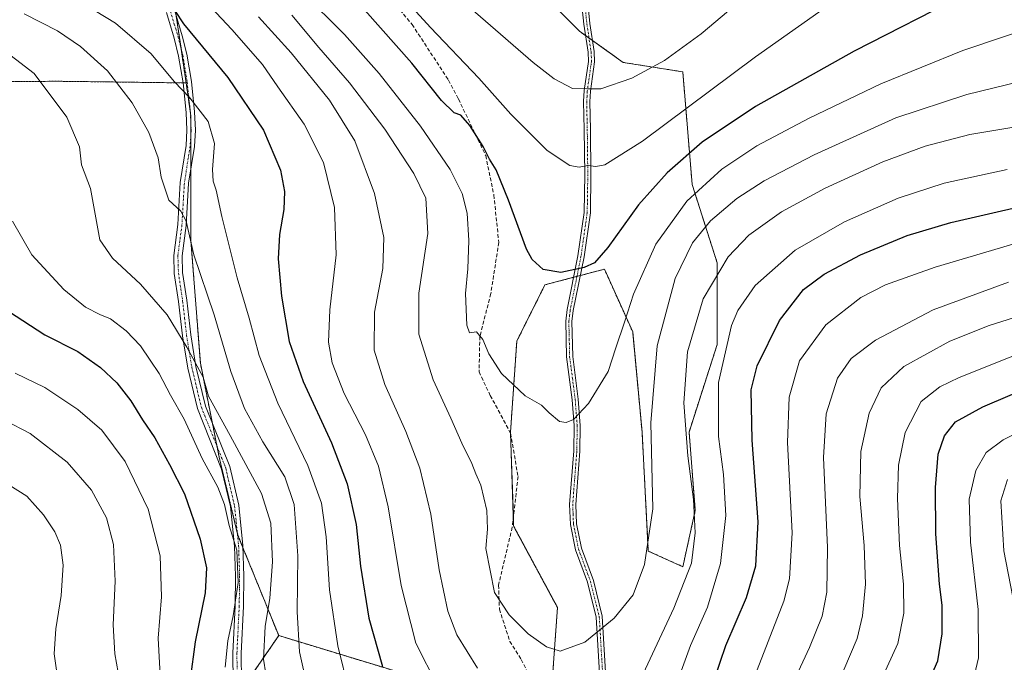
# Model space of a CAD drawing. Units: metres. Extents: x 603197 to 606617, y 4784738 to 4787104.
# Drawn here: x 603841 to 604104, y 4785388 to 4785559 of the extents above; entities that cross this region are included whole.
import ezdxf

# ---------------------------------------------------------------- set-up
doc = ezdxf.new("R2010")
doc.units = ezdxf.units.M
doc.header["$MEASUREMENT"] = 0
for name, pattern in [('TRAZO_Y_PUNTO', [1, 0.5, -0.25, 0, -0.25]), ('TRAZOS', [0.75, 0.5, -0.25]), ('TRAZOSX2', [1.5, 1, -0.5])]:
    doc.linetypes.add(name, pattern=pattern)
for name, color, linetype, lineweight in [('Arbolado forestal', 92, 'TRAZOS', 0), ('Arbolado forestal CxS', 92, 'Continuous', 0), ('Camino', 19, 'Continuous', 0), ('Camino Cxs', 19, 'Continuous', 0), ('Camino eje', 39, 'TRAZO_Y_PUNTO', 13), ('Curva de nivel maestra', 36, 'Continuous', 30), ('Curva de nivel normal', 36, 'Continuous', 0), ('Pastizal CxS', 92, 'Continuous', 0), ('Senda', 19, 'TRAZOSX2', 0)]:
    doc.layers.add(name, color=color, linetype=linetype, lineweight=lineweight)

# ---------------------------------------------------------------- blocks, each defined once
blk = doc.blocks.new('*U175')
at = {"layer": 'Curva de nivel normal', "color": 36, "linetype": 'Continuous', "lineweight": 0}
blk.add_polyline3d([(604060.18, 4785565.46, 430), (604037.2, 4785549.18, 430), (604007.06, 4785526.67, 430), (603997.03, 4785520.32, 430), (603994.56, 4785519.88, 430), (603992.48, 4785520.16, 430), (603990.19, 4785519.7, 430), (603987.62, 4785520.18, 430), (603981.6, 4785524.17, 430), (603971.89, 4785533.87, 430), (603963.35, 4785543.5, 430), (603950.44, 4785556.97, 430), (603936.83, 4785571.95, 430)], dxfattribs=at)
blk = doc.blocks.new('*U181')
at = {"layer": 'Curva de nivel normal', "color": 36, "linetype": 'Continuous', "lineweight": 0}
blk.add_polyline3d([(603916.19, 4785566.41, 420), (603927.55, 4785555.1, 420), (603936.75, 4785544.69, 420), (603947.78, 4785530.67, 420), (603955.69, 4785519.13, 420), (603958.9, 4785512.69, 420), (603960.26, 4785507.46, 420), (603960.7, 4785500.17, 420), (603960.4, 4785492.54, 420), (603959.84, 4785485.95, 420), (603960.18, 4785477.5, 420), (603960.88, 4785475.52, 420), (603962.73, 4785475.72, 420), (603964.47, 4785473.71, 420), (603966.03, 4785469.84, 420), (603969.39, 4785464.67, 420), (603975.75, 4785458.7, 420), (603980.06, 4785456.17, 420), (603982.1, 4785454.14, 420), (603984.89, 4785451.86, 420), (603986.7, 4785451.52, 420), (603988.63, 4785452.32, 420), (603992.64, 4785456.6, 420), (603997.85, 4785465.17, 420), (603999.94, 4785471.49, 420), (604002.28, 4785478.35, 420), (604004.69, 4785485.79, 420), (604010.6, 4785499.18, 420), (604018.85, 4785510.66, 420), (604028.22, 4785519.2, 420), (604037.55, 4785525.4, 420), (604051.55, 4785532.84, 420), (604070.71, 4785541.97, 420), (604092.52, 4785550.84, 420), (604115.37, 4785558.5, 420)], dxfattribs=at)
blk = doc.blocks.new('*U183')
at = {"layer": 'Curva de nivel normal', "color": 36, "linetype": 'Continuous', "lineweight": 0}
blk.add_polyline3d([(603913.45, 4785560.28, 415), (603920.64, 4785551.64, 415), (603928.84, 4785542.27, 415), (603938.26, 4785529.86, 415), (603946.04, 4785518.01, 415), (603949.18, 4785511.42, 415), (603949.72, 4785502.03, 415), (603947.35, 4785486.11, 415), (603947.38, 4785475.09, 415), (603951.14, 4785462.9, 415), (603955.9, 4785452.68, 415), (603958.83, 4785446.02, 415), (603961.5, 4785440.64, 415), (603962.55, 4785437.87, 415), (603963.92, 4785434.83, 415), (603965.46, 4785428.02, 415), (603965.66, 4785423.09, 415), (603965.22, 4785417.9, 415), (603967.55, 4785406.2, 415), (603971.46, 4785400.19, 415), (603976.56, 4785395.1, 415), (603981.39, 4785391.66, 415), (603985.1, 4785390.52, 415), (603991.68, 4785392.86, 415), (603999.47, 4785399.32, 415), (604004.56, 4785405.55, 415), (604007.55, 4785413.6, 415), (604009.81, 4785428.53, 415), (604009.29, 4785451.42, 415), (604010.94, 4785472.02, 415), (604015.78, 4785490, 415), (604020.39, 4785499.52, 415), (604025.2, 4785505.39, 415), (604032.22, 4785511.36, 415), (604039.55, 4785516.11, 415), (604052.88, 4785523.02, 415), (604074.71, 4785532.9, 415), (604093.65, 4785539.11, 415), (604118.79, 4785545.24, 415)], dxfattribs=at)
blk = doc.blocks.new('*U206')
at = {"layer": 'Curva de nivel normal', "color": 36, "linetype": 'Continuous', "lineweight": 0}
for points in [[(604104.51, 4785436.35, 365), (604102.72, 4785430.67, 365), (604103.54, 4785417.3, 365), (604107.77, 4785395.34, 365)], [(603868, 4785379.85, 365), (603866.18, 4785389.81, 365), (603865.75, 4785397.53, 365), (603866.28, 4785409.22, 365), (603865.86, 4785418.96, 365), (603864, 4785426.1, 365), (603859.99, 4785433.52, 365), (603853.51, 4785440.94, 365), (603843.62, 4785448.58, 365), (603836.76, 4785452.14, 365)]]:
    blk.add_polyline3d(points, dxfattribs=at)
blk = doc.blocks.new('*U223')
at = {"layer": 'Curva de nivel normal', "color": 36, "linetype": 'Continuous', "lineweight": 0}
for points in [[(604104.36, 4785519.07, 405), (604087.54, 4785515.45, 405), (604075.26, 4785511.46, 405), (604060.98, 4785505.11, 405), (604047.81, 4785497.53, 405), (604037.1, 4785488.12, 405), (604032.52, 4785481.44, 405), (604030.81, 4785477.47, 405), (604027.3, 4785462.23, 405), (604027.37, 4785447.79, 405), (604028.68, 4785437.64, 405), (604029.31, 4785426.73, 405), (604027.84, 4785413.95, 405), (604024.4, 4785402.28, 405), (604019.86, 4785392.01, 405), (604015.98, 4785381.25, 405)], [(603952.35, 4785381.21, 405), (603946.53, 4785392.68, 405), (603942.6, 4785408.04, 405), (603939.19, 4785429.02, 405), (603936.62, 4785439.88, 405), (603933.14, 4785448.22, 405), (603927.44, 4785459.33, 405), (603924.22, 4785467.45, 405), (603923.24, 4785473.02, 405), (603923.6, 4785481.63, 405), (603925.28, 4785496.28, 405), (603924.83, 4785508.93, 405), (603921.86, 4785520.95, 405), (603916.72, 4785531.22, 405), (603909.73, 4785541.16, 405), (603905.61, 4785547.12, 405), (603897.4, 4785556.48, 405), (603886.27, 4785568.36, 405)]]:
    blk.add_polyline3d(points, dxfattribs=at)
blk = doc.blocks.new('*U227')
at = {"layer": 'Curva de nivel normal', "color": 36, "linetype": 'Continuous', "lineweight": 0}
blk.add_polyline3d([(604033.41, 4785564.39, 435), (604022.68, 4785555.36, 435), (604012.89, 4785548.22, 435), (604004.23, 4785543.51, 435), (603995.89, 4785540.66, 435), (603992.23, 4785540.61, 435), (603988.34, 4785540.68, 435), (603983.43, 4785543.33, 435), (603977.89, 4785547.67, 435), (603948.45, 4785573.27, 435)], dxfattribs=at)
blk = doc.blocks.new('*U236')
at = {"layer": 'Curva de nivel normal', "color": 36, "linetype": 'Continuous', "lineweight": 0}
blk.add_polyline3d([(603835.44, 4785436.46, 360), (603842.68, 4785431.86, 360), (603847.19, 4785426.9, 360), (603850.22, 4785422.34, 360), (603851.7, 4785418.78, 360), (603852.45, 4785413.45, 360), (603851.84, 4785405.32, 360), (603850.44, 4785396.48, 360), (603849.99, 4785389.83, 360), (603850.72, 4785384.83, 360)], dxfattribs=at)
blk = doc.blocks.new('*U237')
at = {"layer": 'Curva de nivel normal', "color": 36, "linetype": 'Continuous', "lineweight": 0}
for points in [[(604106.71, 4785530.47, 410), (604094.44, 4785528.4, 410), (604082.48, 4785525.34, 410), (604071.23, 4785521.17, 410), (604055.82, 4785514.13, 410), (604044.15, 4785507.79, 410), (604035.45, 4785501.57, 410), (604029.88, 4785495.8, 410), (604023.21, 4785484.59, 410), (604019.05, 4785470.39, 410), (604018.12, 4785456.81, 410), (604019.18, 4785442.61, 410), (604020.7, 4785430.95, 410), (604021.1, 4785422.08, 410), (604020.15, 4785414.01, 410), (604015.42, 4785402.01, 410), (604004.02, 4785377.61, 410)], [(603963.04, 4785385.96, 410), (603957.46, 4785394.85, 410), (603955.07, 4785401.15, 410), (603952.76, 4785412.18, 410), (603950.56, 4785427.05, 410), (603947.64, 4785439.34, 410), (603943.92, 4785449.18, 410), (603938.24, 4785461.68, 410), (603935.41, 4785470.85, 410), (603935.48, 4785480.98, 410), (603937.71, 4785492.71, 410), (603938.03, 4785500.95, 410), (603935.5, 4785512.65, 410), (603930.28, 4785526.75, 410), (603923.52, 4785537.57, 410), (603913.24, 4785550.25, 410), (603904.59, 4785559.87, 410)]]:
    blk.add_polyline3d(points, dxfattribs=at)
blk = doc.blocks.new('*U255')
at = {"layer": 'Curva de nivel maestra', "color": 36, "linetype": 'Continuous', "lineweight": 30}
for points in [[(603882.3, 4785561.36, 400), (603884.57, 4785557.99, 400), (603896.36, 4785543.66, 400), (603905.89, 4785529.6, 400), (603910.39, 4785518.93, 400), (603911.52, 4785513.23, 400), (603911.3, 4785508.39, 400), (603910.16, 4785501.75, 400), (603909.8, 4785495.22, 400), (603910.7, 4785485.3, 400), (603912.76, 4785473.19, 400), (603916.5, 4785462.51, 400), (603924.03, 4785446.09, 400), (603928.26, 4785435.21, 400), (603930.6, 4785424.31, 400), (603931.78, 4785413.2, 400), (603934.03, 4785399.32, 400), (603937.66, 4785386.44, 400)], [(604024.77, 4785378.68, 400), (604029.3, 4785392.01, 400), (604034.81, 4785404.82, 400), (604037.3, 4785413.25, 400), (604037.92, 4785425.04, 400), (604036.32, 4785446.86, 400), (604036.1, 4785460.3, 400), (604037.65, 4785466.68, 400), (604043.6, 4785478.75, 400), (604050.06, 4785487.08, 400), (604055.55, 4785491.13, 400), (604065.22, 4785496.28, 400), (604077.68, 4785501.44, 400), (604089.4, 4785504.97, 400), (604108.34, 4785509.34, 400)]]:
    blk.add_polyline3d(points, dxfattribs=at)
blk = doc.blocks.new('*U259')
at = {"layer": 'Curva de nivel maestra', "color": 36, "linetype": 'Continuous', "lineweight": 30}
blk.add_polyline3d([(604093.14, 4785565.91, 425), (604063.55, 4785550.7, 425), (604037.22, 4785535.95, 425), (604022.99, 4785526.37, 425), (604013.63, 4785518.24, 425), (604006, 4785509.7, 425), (603997.8, 4785498.24, 425), (603994.2, 4785494.2, 425), (603991.47, 4785492.94, 425), (603985.23, 4785491.6, 425), (603980.5, 4785492.36, 425), (603977.6, 4785495.03, 425), (603976.05, 4785497.8, 425), (603971.29, 4785510.88, 425), (603967.96, 4785519, 425), (603966.24, 4785521.83, 425), (603964.48, 4785525.2, 425), (603960.97, 4785530.86, 425), (603958.56, 4785533.63, 425), (603956.77, 4785534.21, 425), (603953.4, 4785537.49, 425), (603945.45, 4785547.45, 425), (603932.94, 4785561.64, 425)], dxfattribs=at)

msp = doc.modelspace()

# ---------------------------------------------------------------- linework, layer by layer
at = {"layer": 'Arbolado forestal', "color": 92, "linetype": 'TRAZOS', "lineweight": 0}
for points in [[(603982.69, 4785378.76, 412.52), (603984.36, 4785402.18, 417.1), (603972.65, 4785423.92, 416.32), (603972.58, 4785426.23, 416.47), (603971.82, 4785448.72, 418.01), (603971.82, 4785449, 418.03), (603973.49, 4785473.25, 421.8), (603981.01, 4785488.31, 424.53), (603988.66, 4785490.32, 424.58), (603989.56, 4785490.55, 424.57), (603990.45, 4785490.79, 424.57), (603996.9, 4785492.49, 423.77), (604004.43, 4785475.76, 418.29), (604006.94, 4785449, 415.55), (604008.61, 4785417.23, 414.83), (604017.81, 4785413.05, 410.82), (604021.15, 4785428.1, 409.49), (604019.48, 4785449, 409.26), (604027, 4785472.42, 405.66), (604027, 4785494.16, 410.07), (604020.31, 4785515.06, 420.53), (604017.8, 4785545.17, 432.84), (604001.91, 4785547.68, 436.08), (603993.72, 4785553.53, 437.67), (603992.77, 4785554.21, 437.77), (603991.82, 4785554.88, 437.87), (603990.21, 4785556.04, 438.11), (603963.44, 4785582.8, 441.17)], [(603882.61, 4785560.04, 399.81), (603883.87, 4785551.47, 397.34), (603885.23, 4785542.21, 395.75)], [(603885.23, 4785542.21, 395.75), (603884.41, 4785542.22, 395.53), (603850.56, 4785542.66, 385.61), (603756.75, 4785541.86, 362.83)], [(603885.23, 4785542.21, 395.75), (603886.32, 4785534.77, 394.23), (603886.52, 4785533.46, 393.92), (603886.52, 4785530.83, 393.33), (603886.52, 4785528.69, 392.85), (603886.52, 4785519.42, 392.09), (603886.52, 4785500.01, 390.09), (603889.03, 4785467.4, 385.45), (603892.26, 4785451.22, 383.68), (603893.47, 4785445.2, 382.59), (603894.05, 4785442.31, 382.08), (603898.88, 4785422.18, 380.52), (603899.07, 4785421.41, 380.42), (603900.38, 4785418.18, 380.37), (603909.94, 4785394.65, 386.94)], [(603915.64, 4785173.75, 350.68), (603934.2, 4785183.92, 356.35), (603949.36, 4785199.09, 362.26), (603950.09, 4785199.81, 362.46), (603950.15, 4785200.3, 362.51), (603950.25, 4785201.14, 362.58), (603954.27, 4785234.93, 366.27), (603953.86, 4785238.14, 366.37), (603952.7, 4785247.2, 367.27), (603949.35, 4785273.45, 371.48), (603949.25, 4785274.24, 371.67), (603948.79, 4785275.17, 371.73), (603943.05, 4785286.81, 371.87), (603919.98, 4785333.61, 375.2), (603908.27, 4785353.68, 376.8), (603907.56, 4785356.27, 377.58), (603906.33, 4785360.76, 378.66), (603904.23, 4785368.48, 380.41), (603900.74, 4785381.27, 381.48), (603909.94, 4785394.65, 386.94)], [(603909.94, 4785394.65, 386.94), (603938.32, 4785386.01, 399.93), (603948.4, 4785382.94, 403.79), (603969.31, 4785371.24, 408.01), (603980.19, 4785377.36, 412.02)]]:
    msp.add_polyline3d(points, dxfattribs=at)
at = {"layer": 'Arbolado forestal CxS', "color": 92, "linetype": 'Continuous', "lineweight": 0}
for points in [[(603963.45, 4785582.8, 441.17), (603990.21, 4785556.04, 438.1), (604001.91, 4785547.68, 436.08), (604017.8, 4785545.17, 432.84), (604020.31, 4785515.06, 420.53), (604027, 4785494.16, 410.07), (604027, 4785472.42, 405.66), (604019.48, 4785449, 409.26), (604021.15, 4785428.1, 409.49), (604017.81, 4785413.05, 410.82), (604008.61, 4785417.23, 414.83), (604006.94, 4785449, 415.55), (604004.43, 4785475.76, 418.29), (603996.9, 4785492.49, 423.77), (603981.01, 4785488.3, 424.53), (603973.49, 4785473.25, 421.8), (603971.82, 4785449, 418.03), (603972.65, 4785423.92, 416.32), (603984.36, 4785402.18, 417.1), (603982.69, 4785378.76, 412.52)], [(603938.32, 4785386.01, 399.93), (603909.94, 4785394.65, 386.94), (603899.07, 4785421.41, 380.42), (603894.05, 4785442.31, 382.08), (603889.03, 4785467.4, 385.45), (603886.52, 4785500.01, 390.09), (603886.52, 4785533.46, 393.92), (603885.23, 4785542.21, 395.75), (603882.33, 4785561.89, 400.17)], [(603752.72, 4785541.82, 361.77), (603850.56, 4785542.66, 385.61), (603885.23, 4785542.21, 395.75), (603885.23, 4785542.21, 395.75), (603886.52, 4785533.46, 393.92), (603886.52, 4785500.01, 390.09), (603889.03, 4785467.4, 385.45), (603894.05, 4785442.31, 382.08), (603899.07, 4785421.41, 380.42), (603909.94, 4785394.65, 386.94), (603900.74, 4785381.27, 381.48)]]:
    msp.add_polyline3d(points, dxfattribs=at)
at = {"layer": 'Camino', "color": 19, "linetype": 'Continuous', "lineweight": 0}
for points in [[(603996.09, 4785375.77, 411.64), (603994.68, 4785399.58, 415.62), (603992.35, 4785408.89, 417.1), (603989.18, 4785417.52, 418.13), (603987.8, 4785424.3, 418.45), (603987.59, 4785429.69, 418.69), (603988.7, 4785444.02, 419.5), (603988.78, 4785450.73, 419.82), (603988.26, 4785457.59, 420.44), (603986.77, 4785469.05, 421.69), (603986.55, 4785478.62, 422.91), (603986.95, 4785481.76, 423.46), (603989.81, 4785496.04, 425.42), (603991.47, 4785507.62, 427.47), (603991.62, 4785517.78, 429.41), (603991.48, 4785529.79, 431.99), (603991.33, 4785537.21, 433.88), (603991.49, 4785540.19, 434.62), (603992.6, 4785547.96, 436.41), (603992.51, 4785550.42, 436.94), (603991.36, 4785557.9, 438.47), (603990.53, 4785566.33, 440.51)], [(603992.19, 4785566.38, 440.54), (603993.01, 4785558.11, 438.58), (603994.17, 4785550.58, 437.02), (603994.27, 4785547.87, 436.42), (603993.15, 4785540.02, 434.62), (603992.99, 4785537.18, 433.91), (603993.14, 4785529.82, 432.1), (603993.28, 4785517.78, 429.47), (603993.13, 4785507.49, 427.35), (603991.45, 4785495.76, 425.3), (603988.59, 4785481.49, 423.3), (603988.22, 4785478.53, 422.8), (603988.43, 4785469.18, 421.63), (603989.92, 4785457.76, 420.31), (603990.45, 4785450.78, 419.71), (603990.36, 4785443.94, 419.42), (603989.25, 4785429.66, 418.73), (603989.46, 4785424.5, 418.47), (603990.79, 4785417.98, 418.07), (603993.94, 4785409.38, 416.98), (603996.33, 4785399.84, 415.45), (603997.75, 4785375.95, 411.29)], [(603882.1, 4785561.7, 400.01), (603884.21, 4785554.77, 398.37), (603885.42, 4785549.85, 397.2), (603886.63, 4785542.55, 396.21), (603887.48, 4785534.46, 394.47), (603887.69, 4785529.56, 393.42), (603887.44, 4785525.22, 393.08), (603885.88, 4785515.42, 391.15), (603885.22, 4785504.19, 390.29), (603884.15, 4785496.05, 388.79), (603884.3, 4785491.57, 388.08), (603885.41, 4785484.18, 386.86), (603886.47, 4785474.97, 385.89), (603887.85, 4785466.52, 384.8), (603890.37, 4785455.95, 383.8), (603896.86, 4785439.76, 383.03), (603899.26, 4785429.47, 381.7), (603900.36, 4785418.72, 380.43), (603900.64, 4785410.51, 380.39), (603900.52, 4785402.52, 380.97), (603899.91, 4785389.91, 381.43), (603899.99, 4785382.42, 381.19)], [(603897.75, 4785382.23, 380.44), (603897.67, 4785389.95, 380.44), (603898.28, 4785402.59, 379.52), (603898.4, 4785410.49, 378.94), (603898.12, 4785418.57, 379.21), (603897.05, 4785429.1, 380.57), (603894.71, 4785439.09, 381.63), (603888.23, 4785455.26, 382.37), (603885.65, 4785466.08, 383.75), (603884.25, 4785474.66, 385.02), (603883.18, 4785483.89, 386.27), (603882.06, 4785491.36, 387.59), (603881.91, 4785496.16, 388.25), (603882.99, 4785504.4, 389.65), (603883.64, 4785515.66, 391.01), (603885.2, 4785525.47, 392.4), (603885.45, 4785529.58, 392.75), (603885.25, 4785534.29, 393.73), (603884.41, 4785542.24, 395.53), (603883.22, 4785549.4, 396.77), (603882.04, 4785554.17, 397.79), (603879.96, 4785561.02, 399.4)]]:
    msp.add_polyline3d(points, dxfattribs=at)
at = {"layer": 'Camino Cxs', "color": 19, "linetype": 'Continuous', "lineweight": 0}
for points in [[(603996.09, 4785375.77, 411.64), (603994.68, 4785399.58, 415.62), (603992.35, 4785408.89, 417.1), (603989.18, 4785417.52, 418.13), (603987.8, 4785424.3, 418.45), (603987.59, 4785429.69, 418.69), (603988.7, 4785444.02, 419.5), (603988.78, 4785450.73, 419.82), (603988.26, 4785457.59, 420.44), (603986.77, 4785469.05, 421.69), (603986.55, 4785478.62, 422.91), (603986.95, 4785481.76, 423.46), (603989.81, 4785496.04, 425.42), (603991.47, 4785507.62, 427.47), (603991.62, 4785517.78, 429.41), (603991.48, 4785529.79, 431.99), (603991.33, 4785537.21, 433.88), (603991.49, 4785540.19, 434.62), (603992.6, 4785547.96, 436.41), (603992.51, 4785550.42, 436.94), (603991.36, 4785557.9, 438.47), (603990.53, 4785566.33, 440.51)], [(603992.19, 4785566.38, 440.54), (603993.01, 4785558.11, 438.58), (603994.17, 4785550.58, 437.02), (603994.27, 4785547.87, 436.42), (603993.15, 4785540.02, 434.62), (603992.99, 4785537.18, 433.91), (603993.14, 4785529.82, 432.1), (603993.28, 4785517.78, 429.47), (603993.13, 4785507.49, 427.35), (603991.45, 4785495.76, 425.3), (603988.59, 4785481.49, 423.3), (603988.22, 4785478.53, 422.8), (603988.43, 4785469.18, 421.63), (603989.92, 4785457.76, 420.31), (603990.45, 4785450.78, 419.71), (603990.36, 4785443.94, 419.42), (603989.25, 4785429.66, 418.73), (603989.46, 4785424.5, 418.47), (603990.79, 4785417.98, 418.07), (603993.94, 4785409.38, 416.98), (603996.33, 4785399.84, 415.45), (603997.75, 4785375.95, 411.29)], [(603882.1, 4785561.7, 400.01), (603884.21, 4785554.77, 398.37), (603885.42, 4785549.85, 397.2), (603886.63, 4785542.55, 396.21), (603887.48, 4785534.46, 394.47), (603887.69, 4785529.56, 393.42), (603887.44, 4785525.22, 393.08), (603885.88, 4785515.42, 391.15), (603885.22, 4785504.19, 390.29), (603884.15, 4785496.05, 388.79), (603884.3, 4785491.57, 388.08), (603885.41, 4785484.18, 386.86), (603886.47, 4785474.97, 385.89), (603887.85, 4785466.52, 384.8), (603890.37, 4785455.95, 383.8), (603896.86, 4785439.76, 383.03), (603899.26, 4785429.47, 381.7), (603900.36, 4785418.72, 380.43), (603900.64, 4785410.51, 380.39), (603900.52, 4785402.52, 380.97), (603899.91, 4785389.91, 381.43), (603899.99, 4785382.42, 381.19)], [(603897.75, 4785382.23, 380.44), (603897.67, 4785389.95, 380.44), (603898.28, 4785402.59, 379.52), (603898.4, 4785410.49, 378.94), (603898.12, 4785418.57, 379.21), (603897.05, 4785429.1, 380.57), (603894.71, 4785439.09, 381.63), (603888.23, 4785455.26, 382.37), (603885.65, 4785466.08, 383.75), (603884.25, 4785474.66, 385.02), (603883.18, 4785483.89, 386.27), (603882.06, 4785491.36, 387.59), (603881.91, 4785496.16, 388.25), (603882.99, 4785504.4, 389.65), (603883.64, 4785515.66, 391.01), (603885.2, 4785525.47, 392.4), (603885.45, 4785529.58, 392.75), (603885.25, 4785534.29, 393.73), (603884.41, 4785542.24, 395.53), (603883.22, 4785549.4, 396.77), (603882.04, 4785554.17, 397.79), (603879.96, 4785561.02, 399.4)]]:
    msp.add_polyline3d(points, dxfattribs=at)
at = {"layer": 'Camino eje', "color": 39, "linetype": 'TRAZO_Y_PUNTO', "lineweight": 13}
for points in [[(603991.78, 4785562.14, 439.57), (603992.19, 4785558.01, 438.52), (603993.34, 4785550.5, 436.98), (603993.44, 4785547.92, 436.42), (603992.32, 4785540.11, 434.62), (603992.24, 4785538.62, 434.24), (603992.16, 4785537.2, 433.9), (603992.31, 4785529.81, 432.04), (603992.45, 4785517.78, 429.44), (603992.3, 4785507.56, 427.41), (603990.63, 4785495.9, 425.36), (603987.77, 4785481.63, 423.38), (603987.59, 4785480.15, 423.13), (603987.39, 4785478.58, 422.86), (603987.5, 4785473.79, 422.24), (603987.6, 4785469.12, 421.66), (603988.35, 4785463.39, 421.05), (603989.09, 4785457.68, 420.37), (603989.62, 4785450.76, 419.77), (603989.57, 4785447.34, 419.58), (603989.53, 4785443.98, 419.46), (603988.42, 4785429.68, 418.71), (603988.53, 4785427.1, 418.59), (603988.63, 4785424.4, 418.46), (603989.99, 4785417.75, 418.1), (603991.57, 4785413.44, 417.67), (603993.15, 4785409.14, 417.04), (603995.51, 4785399.71, 415.53), (603996.22, 4785387.77, 413.32), (603996.92, 4785375.86, 411.49)], [(603881.03, 4785561.36, 399.61), (603882.07, 4785557.94, 399.05), (603883.13, 4785554.47, 398.07), (603883.72, 4785552.09, 397.47), (603884.32, 4785549.63, 396.98), (603885.52, 4785542.4, 395.87), (603885.95, 4785538.35, 395.14), (603886.37, 4785534.38, 394.13), (603886.57, 4785529.57, 393.06), (603886.45, 4785527.52, 392.79), (603886.32, 4785525.35, 392.75), (603884.76, 4785515.54, 391.08), (603884.44, 4785509.91, 390.6), (603884.11, 4785504.3, 389.97), (603883.03, 4785496.11, 388.52), (603883.11, 4785493.71, 388.15), (603883.18, 4785491.47, 387.83), (603884.3, 4785484.04, 386.57), (603884.83, 4785479.43, 386.04), (603885.36, 4785474.82, 385.46), (603886.75, 4785466.3, 384.31), (603889.3, 4785455.61, 383.09), (603895.79, 4785439.43, 382.38), (603896.99, 4785434.28, 381.89), (603898.16, 4785429.29, 381.14), (603898.71, 4785423.91, 380.81), (603899.24, 4785418.65, 379.82), (603899.38, 4785414.54, 379.65), (603899.52, 4785410.5, 379.67), (603899.4, 4785402.56, 380.24), (603898.79, 4785389.93, 380.94), (603898.87, 4785382.33, 380.81)]]:
    msp.add_polyline3d(points, dxfattribs=at)
at = {"layer": 'Curva de nivel maestra', "color": 36, "linetype": 'Continuous', "lineweight": 30}
for points in [[(603837.82, 4785481.24, 375), (603847.56, 4785474.99, 375), (603856.33, 4785470.47, 375), (603862.35, 4785466.27, 375), (603866.74, 4785462.11, 375), (603870.44, 4785457.3, 375), (603873.6, 4785452.27, 375), (603876.92, 4785447.48, 375), (603880.77, 4785440.38, 375), (603884.82, 4785432.54, 375), (603888.94, 4785420.38, 375), (603890.67, 4785412.71, 375), (603890.33, 4785406.06, 375), (603887.62, 4785393.01, 375), (603886.35, 4785383, 375)], [(604082.29, 4785379.79, 375), (604085.86, 4785387.89, 375), (604087.01, 4785395.1, 375), (604087.04, 4785402.78, 375), (604086.32, 4785408.43, 375), (604085.33, 4785421.81, 375), (604085.3, 4785434.2, 375), (604086, 4785443.11, 375), (604087.66, 4785448, 375), (604090.62, 4785451.74, 375), (604097.86, 4785455.77, 375), (604118.54, 4785464.54, 375)]]:
    msp.add_polyline3d(points, dxfattribs=at)
at = {"layer": 'Curva de nivel normal', "color": 36, "linetype": 'Continuous', "lineweight": 0}
for points in [[(603928.65, 4785380.01, 395), (603925.76, 4785391.89, 395), (603923.46, 4785406.84, 395), (603922.6, 4785421.01, 395), (603921.38, 4785430.01, 395), (603917.71, 4785440.03, 395), (603909.71, 4785456.74, 395), (603904.7, 4785469.46, 395), (603902.06, 4785479.38, 395), (603898.85, 4785490.16, 395), (603894.72, 4785506.57, 395), (603893.29, 4785513.56, 395), (603892.43, 4785516, 395), (603892.29, 4785519.12, 395), (603892.85, 4785526.02, 395), (603891.12, 4785531.88, 395), (603886.19, 4785538.22, 395), (603882.08, 4785542.61, 395), (603875.92, 4785549.95, 395), (603866.39, 4785558.14, 395), (603852.17, 4785566.91, 395)], [(603917.29, 4785382.34, 390), (603915.52, 4785390.34, 390), (603914.86, 4785401.01, 390), (603915.08, 4785415.93, 390), (603914.07, 4785429.7, 390), (603911.59, 4785437.04, 390), (603905.7, 4785446.35, 390), (603900.81, 4785455.28, 390), (603897.16, 4785465.21, 390), (603892.74, 4785480.3, 390), (603887.3, 4785496.29, 390), (603885.22, 4785505.32, 390), (603883.86, 4785508, 390), (603880.65, 4785510.93, 390), (603878.61, 4785517.08, 390), (603877.77, 4785522.2, 390), (603875.25, 4785529.01, 390), (603870.79, 4785536.88, 390), (603864.26, 4785545.43, 390), (603857.03, 4785551.96, 390), (603850.89, 4785556.15, 390), (603842.03, 4785560.64, 390)], [(603834.63, 4785552.37, 385), (603844.71, 4785544.75, 385), (603853.43, 4785533.11, 385), (603856.74, 4785525.14, 385), (603857.29, 4785520.35, 385), (603859.74, 4785514, 385), (603862.21, 4785500.33, 385), (603865.62, 4785495.44, 385), (603873.04, 4785488.47, 385), (603880.16, 4785480.34, 385), (603885.38, 4785471.68, 385), (603889.77, 4785463.64, 385), (603891.19, 4785458.62, 385), (603896.97, 4785448.1, 385), (603905.32, 4785432.58, 385), (603907.84, 4785424.68, 385), (603908.32, 4785414.36, 385), (603907.56, 4785404.62, 385), (603906.33, 4785397.1, 385), (603905.86, 4785388.34, 385), (603907.16, 4785380.57, 385)], [(603838.86, 4785505.26, 380), (603844.06, 4785496.35, 380), (603852.56, 4785487.09, 380), (603858.34, 4785482.32, 380), (603862.23, 4785480.39, 380), (603865.03, 4785479.26, 380), (603869.21, 4785475.98, 380), (603873.09, 4785472, 380), (603875.61, 4785468.22, 380), (603878.04, 4785464.63, 380), (603881.06, 4785458.82, 380), (603884.72, 4785452.48, 380), (603889.54, 4785441.96, 380), (603893.69, 4785434.29, 380), (603895.49, 4785429.62, 380), (603896.76, 4785424.01, 380), (603898.73, 4785417.5, 380), (603899.16, 4785408.84, 380), (603897.83, 4785399.94, 380), (603896.33, 4785393.29, 380), (603895.66, 4785386.19, 380)], [(604113.72, 4785501.5, 395), (604085.2, 4785492.98, 395), (604071.88, 4785488.32, 395), (604065.33, 4785484.95, 395), (604056.03, 4785477.66, 395), (604048.94, 4785468, 395), (604046.24, 4785458.33, 395), (604045.78, 4785446.18, 395), (604047.03, 4785422.05, 395), (604046.32, 4785409.83, 395), (604044.74, 4785403.85, 395), (604036.4, 4785382.34, 395)], [(604104.71, 4785489, 390), (604084.63, 4785481.67, 390), (604069.24, 4785473.55, 390), (604062.76, 4785468.66, 390), (604059.12, 4785463.35, 390), (604056.1, 4785453.88, 390), (604055.38, 4785442.17, 390), (604056.41, 4785418.2, 390), (604056.22, 4785406.23, 390), (604054.97, 4785399.83, 390), (604051.59, 4785391.46, 390), (604045.15, 4785377.54, 390)], [(604060.83, 4785385.55, 385), (604064.37, 4785393.89, 385), (604065.8, 4785399.92, 385), (604066.6, 4785408.39, 385), (604066.23, 4785418.69, 385), (604065.09, 4785431.81, 385), (604065.34, 4785443.85, 385), (604067.52, 4785454.08, 385), (604070.79, 4785460.85, 385), (604076.81, 4785466.51, 385), (604089.12, 4785473.3, 385), (604099.62, 4785477.41, 385), (604109.51, 4785480.57, 385)], [(604067.66, 4785376.01, 380), (604075.17, 4785392.58, 380), (604076.78, 4785400.61, 380), (604076.68, 4785408.41, 380), (604075.62, 4785418.74, 380), (604075.08, 4785431.26, 380), (604075.43, 4785440.2, 380), (604077.13, 4785448.86, 380), (604081.44, 4785457.13, 380), (604086.41, 4785461.1, 380), (604091.56, 4785463.56, 380), (604118.82, 4785474.44, 380)], [(603839.64, 4785464.72, 370), (603847.53, 4785460.87, 370), (603856.3, 4785455.04, 370), (603862.72, 4785449.47, 370), (603868.94, 4785441.15, 370), (603875.14, 4785428.37, 370), (603878.26, 4785415.99, 370), (603878.65, 4785405.04, 370), (603877.75, 4785394.01, 370), (603878.84, 4785374.3, 370)], [(604105.38, 4785298, 370), (604095.74, 4785311.69, 370), (604087.72, 4785324.66, 370), (604084.31, 4785333.43, 370), (604082.12, 4785345.74, 370), (604081.72, 4785353.87, 370), (604083.95, 4785361.61, 370), (604091.25, 4785373.8, 370), (604094.88, 4785380.84, 370), (604096.76, 4785388.74, 370), (604096.62, 4785401.6, 370), (604094.59, 4785419.62, 370), (604094.28, 4785431.07, 370), (604096.03, 4785438.76, 370), (604098.78, 4785443.55, 370), (604103.35, 4785446.96, 370), (604116.82, 4785453.78, 370)]]:
    msp.add_polyline3d(points, dxfattribs=at)
at = {"layer": 'Pastizal CxS', "color": 92, "linetype": 'Continuous', "lineweight": 0}
for points in [[(603982.69, 4785378.76, 412.52), (603984.36, 4785402.18, 417.1), (603972.65, 4785423.92, 416.32), (603972.58, 4785426.23, 416.47), (603971.82, 4785448.72, 418.01), (603971.82, 4785449, 418.03), (603973.49, 4785473.25, 421.8), (603981.01, 4785488.31, 424.53), (603988.66, 4785490.32, 424.58), (603989.56, 4785490.55, 424.57), (603990.45, 4785490.79, 424.57), (603996.9, 4785492.49, 423.77), (604004.43, 4785475.76, 418.29), (604006.94, 4785449, 415.55), (604008.61, 4785417.23, 414.83), (604017.81, 4785413.05, 410.82), (604021.15, 4785428.1, 409.49), (604019.48, 4785449, 409.26), (604027, 4785472.42, 405.66), (604027, 4785494.16, 410.07), (604020.31, 4785515.06, 420.53), (604017.8, 4785545.17, 432.84), (604001.91, 4785547.68, 436.08), (603993.72, 4785553.53, 437.67), (603992.77, 4785554.21, 437.77), (603991.82, 4785554.88, 437.87), (603990.21, 4785556.04, 438.11), (603963.44, 4785582.8, 441.17)], [(603982.69, 4785378.76, 412.52), (603984.36, 4785402.18, 417.1), (603972.65, 4785423.92, 416.32), (603971.82, 4785449, 418.03), (603973.49, 4785473.25, 421.8), (603981.01, 4785488.3, 424.53), (603996.9, 4785492.49, 423.77), (604004.43, 4785475.76, 418.29), (604006.94, 4785449, 415.55), (604008.61, 4785417.23, 414.83), (604017.81, 4785413.05, 410.82), (604021.15, 4785428.1, 409.49), (604019.48, 4785449, 409.26), (604027, 4785472.42, 405.66), (604027, 4785494.16, 410.07), (604020.31, 4785515.06, 420.53), (604017.8, 4785545.17, 432.84), (604001.91, 4785547.68, 436.08), (603990.21, 4785556.04, 438.1), (603963.45, 4785582.8, 441.17)], [(603882.33, 4785561.89, 400.17), (603885.23, 4785542.21, 395.75), (603850.56, 4785542.66, 385.61), (603752.72, 4785541.82, 361.77)], [(603882.61, 4785560.04, 399.81), (603883.87, 4785551.47, 397.34), (603885.23, 4785542.21, 395.75)], [(603885.23, 4785542.21, 395.75), (603884.41, 4785542.22, 395.53), (603850.56, 4785542.66, 385.61), (603756.75, 4785541.86, 362.83)], [(603900.74, 4785381.27, 381.48), (603909.94, 4785394.65, 386.94), (603938.32, 4785386.01, 399.93)], [(603915.64, 4785173.75, 350.68), (603934.2, 4785183.92, 356.35), (603949.36, 4785199.09, 362.26), (603950.09, 4785199.81, 362.46), (603950.15, 4785200.3, 362.51), (603950.25, 4785201.14, 362.58), (603954.27, 4785234.93, 366.27), (603953.86, 4785238.14, 366.37), (603952.7, 4785247.2, 367.27), (603949.35, 4785273.45, 371.48), (603949.25, 4785274.24, 371.67), (603948.79, 4785275.17, 371.73), (603943.05, 4785286.81, 371.87), (603919.98, 4785333.61, 375.2), (603908.27, 4785353.68, 376.8), (603907.56, 4785356.27, 377.58), (603906.33, 4785360.76, 378.66), (603904.23, 4785368.48, 380.41), (603900.74, 4785381.27, 381.48), (603909.94, 4785394.65, 386.94)], [(603909.94, 4785394.65, 386.94), (603938.32, 4785386.01, 399.93), (603948.4, 4785382.94, 403.79), (603969.31, 4785371.24, 408.01), (603980.19, 4785377.36, 412.02)]]:
    msp.add_polyline3d(points, dxfattribs=at)
at = {"layer": 'Senda', "color": 19, "linetype": 'TRAZOSX2', "lineweight": 0}
msp.add_polyline3d([(603942.31, 4785561.68, 428.27), (603945.56, 4785557.81, 427.82), (603955.29, 4785542.94, 426.78), (603957.92, 4785537.93, 425.92), (603965.19, 4785522.8, 424.74), (603967.38, 4785512.29, 423.41), (603968.69, 4785499.65, 422.99), (603966.57, 4785485.96, 421.5), (603963.65, 4785474.57, 420.02), (603963.41, 4785465.06, 418.56), (603966.43, 4785458.79, 418.38), (603971.84, 4785448.69, 418.01), (603973.83, 4785437.12, 417.36), (603972.27, 4785423.58, 416.19), (603968.64, 4785408.16, 415.49), (603968.86, 4785401.7, 414.28), (603971.63, 4785393.1, 413.5), (603974.69, 4785388.3, 413.31), (603981.14, 4785375.48, 411.64), (603989.87, 4785360.56, 409.68), (603996.55, 4785350.28, 408.34), (604007.7, 4785334.88, 407.21), (604012.38, 4785330.47, 406.76), (604013.8, 4785329.35, 406.52)], dxfattribs=at)

# ---------------------------------------------------------------- block references
at = {"layer": 'Curva de nivel maestra', "color": 36, "linetype": 'Continuous', "lineweight": 30}
for name in ['*U255', '*U259']:
    msp.add_blockref(name, (0, 0), dxfattribs=at)
at = {"layer": 'Curva de nivel normal', "color": 36, "linetype": 'Continuous', "lineweight": 0}
for name in ['*U206', '*U236', '*U183', '*U237', '*U223', '*U227', '*U175', '*U181']:
    msp.add_blockref(name, (0, 0), dxfattribs=at)

doc.saveas('drawing.dxf')
